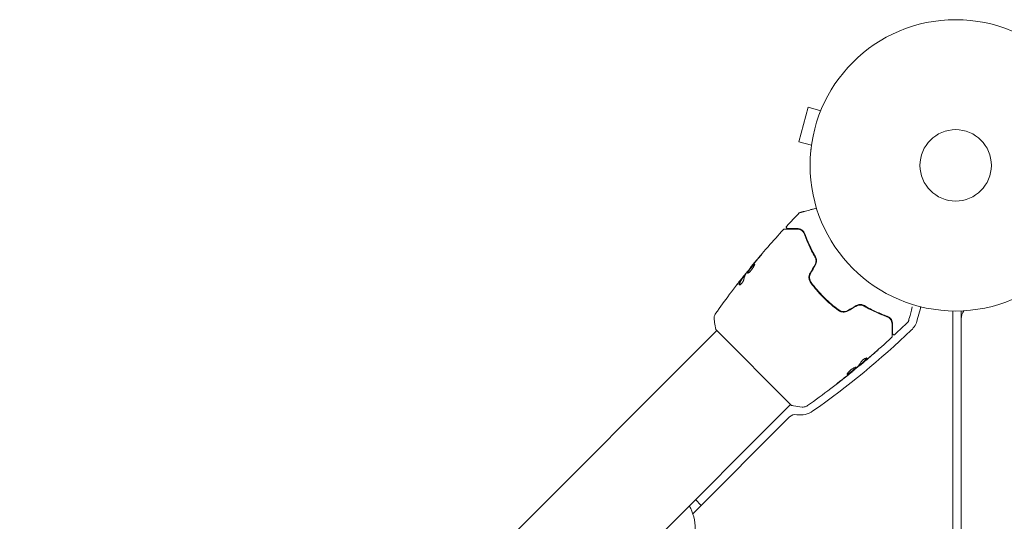
# Model space of a CAD drawing. Units: millimetres. Extents: x -6376 to 6027, y -4929 to 4576.
# Drawn here: x -4035 to -3676, y -130 to 53 of the extents above; entities that cross this region are included whole.
import ezdxf

# ---------------------------------------------------------------- set-up
doc = ezdxf.new("R2010")
doc.units = ezdxf.units.MM
doc.header["$LTSCALE"] = 20
doc.layers.add('2d', color=230, linetype='Continuous')

msp = doc.modelspace()

# ---------------------------------------------------------------- linework, layer by layer
at = {"layer": '2d', "lineweight": 0}
for p, q in [((-3747.94, 21.13), (-3751.31, 8.58)), ((-3743.3, 19.89), (-3747.94, 21.13)), ((-3742.74, 21.24), (-3742.72, 21.29)), ((-3742.72, 21.29), (-3742.72, 21.29)), ((-3746.67, 7.34), (-3751.31, 8.58)), ((-3746.86, 5.83), (-3746.85, 5.88)), ((-3746.86, 5.83), (-3746.86, 5.83)), ((-3768.85, -37.24), (-3768.9, -37.19)), ((-3771.52, -40.67), (-3771.6, -40.6)), ((-3770.9, -39.83), (-3770.95, -39.77)), ((-3707.03, -52.1), (-3708.14, -56.24)), ((-3695.18, -1028.35), (-3695.18, -53.65)), ((-3692.18, -52.96), (-3692.18, -1029.04)), ((-3692.18, -54.8), (-3692.05, -54.8)), ((-3692.17, -55.86), (-3692.17, -1026.14)), ((-4034.97, -313.93), (-3781.15, -60.1)), ((-3781.51, -59.75), (-3753.93, -87.33)), ((-3731.91, -75.07), (-3731.86, -75.12)), ((-3729.39, -72.96), (-3729.33, -73.03)), ((-3728.62, -72.27), (-3728.54, -72.34)), ((-4008.1, -340.8), (-3754.28, -86.97)), ((-3754.63, -91.56), (-3789.88, -126.81)), ((-3786.81, -123.74), (-3788.93, -121.62))]:
    msp.add_line(p, q, dxfattribs=at)
for radius in [53, 13]:
    msp.add_circle((-3694.18, 0), radius, dxfattribs=at)
for centre, radius, start, end in [((-3704.13, -52.87), 3, 152.3286, 165), ((-3698.18, -53.65), 3, 360, 12.7477), ((-3687.17, -55.86), 5, 143.8931, 180), ((-3715.87, -54.17), 8, 313.8157, 345), ((-3920.11, 158.7), 303, 305.0413, 313.8157), ((-3750.73, -82.83), 8, 260.6735, 305.0413), ((-3752.51, -93.69), 3, 80.6735, 135), ((-3806.04, -132.09), 17, 359.1865, 28.9844)]:
    msp.add_arc(centre, radius, start, end, dxfattribs=at)
for points in [[(-3755.71, -22.11), (-3754.2, -20.5), (-3752.67, -18.91), (-3751.13, -17.33)], [(-3751.13, -17.33), (-3751.13, -17.33), (-3751.13, -17.33), (-3751.13, -17.33)], [(-3756.83, -23.32), (-3756.83, -23.32), (-3756.83, -23.32), (-3756.83, -23.32)], [(-3751.89, -23.16), (-3751.55, -23.16), (-3751.15, -23.21), (-3750.73, -23.4)], [(-3751.78, -23.16), (-3751.47, -23.17), (-3751.11, -23.23), (-3750.73, -23.4)], [(-3750.45, -23.55), (-3750.26, -23.67), (-3750.06, -23.82), (-3749.87, -24.01)], [(-3750.27, -23.67), (-3750.15, -23.75), (-3750.03, -23.85), (-3749.92, -23.97)], [(-3749.83, -24.05), (-3749.77, -24.12), (-3749.71, -24.19), (-3749.65, -24.27)], [(-3767.53, -35.55), (-3767.76, -35.83), (-3767.98, -36.09), (-3768.19, -36.34)], [(-3767.74, -35.88), (-3767.01, -35), (-3766.28, -34.14), (-3765.53, -33.28)], [(-3764.89, -32.44), (-3765.78, -33.47), (-3766.66, -34.5), (-3767.53, -35.55)], [(-3771.3, -41.54), (-3771.1, -40.71), (-3770.81, -39.95), (-3770.41, -39.28)], [(-3770.41, -39.28), (-3770.39, -39.25), (-3770.36, -39.2), (-3770.32, -39.14)], [(-3768.9, -37.19), (-3768.9, -37.19), (-3768.9, -37.19), (-3768.9, -37.19)], [(-3768.2, -36.43), (-3768.12, -36.33), (-3768.02, -36.2), (-3767.92, -36.09)], [(-3767.92, -36.09), (-3767.86, -36.02), (-3767.8, -35.95), (-3767.74, -35.88)], [(-3747.18, -39.24), (-3747.32, -39.49), (-3747.43, -39.75), (-3747.5, -40.02)], [(-3745.39, -36.13), (-3745.98, -37.16), (-3746.57, -38.18), (-3747.16, -39.2)], [(-3746.99, -39.3), (-3746.4, -38.28), (-3745.81, -37.26), (-3745.22, -36.23)], [(-3775.82, -46.01), (-3774.87, -44.75), (-3773.9, -43.49), (-3772.93, -42.25)], [(-3772.74, -42.01), (-3773.18, -42.57), (-3773.62, -43.13), (-3774.05, -43.7)], [(-3771.97, -41.02), (-3772.23, -41.35), (-3772.49, -41.68), (-3772.74, -42.01)], [(-3770.95, -39.77), (-3770.96, -39.76), (-3771, -39.8), (-3771.07, -39.89)], [(-3770.95, -39.77), (-3770.96, -39.77), (-3770.96, -39.77), (-3770.97, -39.78)], [(-3747.52, -40.13), (-3747.58, -40.4), (-3747.6, -40.68), (-3747.59, -40.95)], [(-3747.57, -41.19), (-3747.57, -41.2), (-3747.57, -41.21), (-3747.57, -41.22)], [(-3747.45, -41.74), (-3747.44, -41.77), (-3747.43, -41.81), (-3747.42, -41.84)], [(-3746.8, -42.6), (-3746.86, -42.52), (-3746.91, -42.43), (-3746.96, -42.35)], [(-3772.93, -43.52), (-3772.94, -43.47), (-3772.93, -43.42), (-3772.91, -43.34)], [(-3781.57, -53.89), (-3779.92, -51.54), (-3778.23, -49.22), (-3776.51, -46.92)], [(-3736.28, -53.14), (-3736.07, -53.23), (-3735.84, -53.3), (-3735.61, -53.35)], [(-3730.41, -51.04), (-3731.44, -51.63), (-3732.46, -52.22), (-3733.48, -52.81)], [(-3733.38, -52.99), (-3732.36, -52.39), (-3731.34, -51.8), (-3730.31, -51.21)], [(-3718.48, -55.45), (-3718.42, -55.49), (-3718.36, -55.54), (-3718.3, -55.59)], [(-3718.3, -55.6), (-3718.25, -55.63), (-3718.21, -55.67), (-3718.17, -55.71)], [(-3718.07, -55.82), (-3717.92, -55.98), (-3717.8, -56.15), (-3717.71, -56.32)], [(-3717.85, -56.09), (-3717.81, -56.15), (-3717.77, -56.21), (-3717.73, -56.27)], [(-3717.55, -56.62), (-3717.51, -56.74), (-3717.47, -56.85), (-3717.44, -56.96)], [(-3711.51, -56.95), (-3713.09, -58.49), (-3714.68, -60.02), (-3716.29, -61.53)], [(-3711.51, -56.95), (-3711.51, -56.95), (-3711.51, -56.95), (-3711.51, -56.95)], [(-3711.37, -56.72), (-3711.37, -56.72), (-3711.37, -56.72), (-3711.37, -56.72)], [(-3717.5, -62.65), (-3717.5, -62.65), (-3717.5, -62.65), (-3717.5, -62.65)], [(-3717.5, -62.65), (-3717.5, -62.65), (-3717.5, -62.65), (-3717.5, -62.65)], [(-3726.91, -70.99), (-3725.71, -69.97), (-3724.52, -68.94), (-3723.34, -67.91)], [(-3729.97, -73.42), (-3729.45, -72.88), (-3729.02, -72.26), (-3728.66, -71.58)], [(-3727.13, -71.19), (-3727.45, -71.46), (-3727.77, -71.73), (-3728.09, -72)], [(-3727.58, -71.44), (-3727.58, -71.44), (-3727.57, -71.43), (-3727.57, -71.43)], [(-3727.48, -71.33), (-3727.48, -71.33), (-3727.48, -71.33), (-3727.48, -71.33)], [(-3723.72, -68.25), (-3724.85, -69.24), (-3725.99, -70.22), (-3727.13, -71.19)], [(-3726.57, -70.04), (-3726.54, -70.07), (-3726.55, -70.13), (-3726.61, -70.22)], [(-3731.86, -75.12), (-3731.86, -75.12), (-3731.86, -75.12), (-3731.86, -75.12)], [(-3728.59, -72.29), (-3729.16, -72.77), (-3729.73, -73.24), (-3730.3, -73.71)], [(-3730.09, -73.53), (-3730.04, -73.48), (-3729.99, -73.44), (-3729.97, -73.42)], [(-3729.2, -72.92), (-3729.28, -72.99), (-3729.33, -73.03), (-3729.33, -73.03)], [(-3728.61, -72.27), (-3728.62, -72.26), (-3728.58, -72.23), (-3728.51, -72.16)], [(-3728.55, -72.2), (-3728.54, -72.19), (-3728.52, -72.18), (-3728.51, -72.16)], [(-3733.54, -76.46), (-3734.61, -77.31), (-3735.68, -78.15), (-3736.76, -78.98)], [(-3732.74, -75.82), (-3732.99, -76.02), (-3733.26, -76.23), (-3733.54, -76.46)], [(-3733.27, -76.18), (-3733.2, -76.13), (-3733.13, -76.07), (-3733.05, -76.01)], [(-3733.05, -76.01), (-3732.94, -75.92), (-3732.81, -75.82), (-3732.71, -75.73)], [(-3750.13, -87.93), (-3750.13, -87.93), (-3750.13, -87.93), (-3750.13, -87.93)]]:
    msp.add_open_spline(points, degree=3, dxfattribs=at)
for points, knots in [([(-3751.13, -17.33), (-3751.09, -17.29), (-3751.05, -17.26), (-3750.97, -17.22), (-3750.95, -17.21), (-3750.92, -17.2), (-3750.91, -17.2), (-3750.9, -17.2), (-3750.9, -17.2), (-3750.9, -17.2), (-3750.9, -17.2), (-3750.9, -17.2), (-3750.9, -17.2), (-3750.9, -17.2)], [0, 0, 0, 0, 0.1620367, 0.1620367, 0.2425207, 0.2425207, 0.2628468, 0.2628468, 0.264752, 0.264752, 0.2657518, 0.2657518, 0.2662518, 0.2662518, 0.2662518, 0.2662518]), ([(-3750.9, -17.2), (-3750.9, -17.2), (-3750.9, -17.19), (-3750.88, -17.19), (-3750.87, -17.19), (-3750.85, -17.18), (-3750.85, -17.18), (-3750.84, -17.18), (-3750.84, -17.18), (-3750.79, -17.17), (-3750.72, -17.15), (-3750.51, -17.09), (-3750.37, -17.05), (-3750.11, -16.98), (-3750.01, -16.96), (-3749.81, -16.9), (-3749.7, -16.87), (-3749.12, -16.72), (-3748.55, -16.57), (-3747.59, -16.31), (-3747.24, -16.22), (-3746.52, -16.02), (-3746.15, -15.92), (-3745.46, -15.74), (-3745.15, -15.66), (-3744.84, -15.57)], [0.03007316, 0.03007316, 0.03007316, 0.03007316, 0.0365021, 0.0365021, 0.04015231, 0.04015231, 0.04106486, 0.04106486, 0.04197741, 0.04197741, 0.04380252, 0.04380252, 0.04562762, 0.04562762, 0.04654017, 0.04654017, 0.04745273, 0.04745273, 0.05110294, 0.05110294, 0.05292804, 0.05292804, 0.05475315, 0.05475315, 0.05614804, 0.05614804, 0.05614804, 0.05614804]), ([(-3768.9, -37.19), (-3766.8, -34.63), (-3764.67, -32.1), (-3760.63, -27.48), (-3758.75, -25.39), (-3756.83, -23.32)], [0, 0, 0, 0, 10.001335, 10.001335, 18.519664, 18.519664, 18.519664, 18.519664]), ([(-3756.83, -23.32), (-3756.79, -23.28), (-3756.75, -23.24), (-3756.65, -23.19), (-3756.6, -23.17), (-3756.52, -23.16), (-3756.49, -23.16), (-3756.46, -23.16)], [0, 0, 0, 0, 0.1620246, 0.1620246, 0.3245698, 0.3245698, 0.4103895, 0.4103895, 0.4103895, 0.4103895]), ([(-3756.46, -23.16), (-3756.46, -23.16), (-3756.46, -23.16), (-3756.44, -23.16), (-3756.43, -23.16), (-3756.41, -23.16), (-3756.4, -23.16), (-3756.39, -23.16), (-3756.39, -23.16), (-3756.37, -23.16), (-3756.33, -23.16), (-3756.17, -23.16), (-3755.99, -23.16), (-3755.61, -23.16), (-3755.47, -23.16), (-3755.15, -23.16), (-3754.97, -23.16), (-3754.03, -23.16), (-3753.05, -23.16), (-3751.89, -23.16)], [0.02464336, 0.02464336, 0.02464336, 0.02464336, 0.03015026, 0.03015026, 0.03316528, 0.03316528, 0.03391904, 0.03391904, 0.0346728, 0.0346728, 0.03618031, 0.03618031, 0.03919533, 0.03919533, 0.04070285, 0.04070285, 0.04221036, 0.04221036, 0.04824041, 0.04824041, 0.04824041, 0.04824041]), ([(-3755.35, -22.96), (-3755.37, -22.96), (-3755.39, -22.96), (-3755.43, -22.95), (-3755.44, -22.95), (-3755.5, -22.93), (-3755.54, -22.92), (-3755.62, -22.88), (-3755.65, -22.85), (-3755.72, -22.8), (-3755.74, -22.76), (-3755.79, -22.69), (-3755.81, -22.65), (-3755.83, -22.58), (-3755.84, -22.53), (-3755.85, -22.45), (-3755.85, -22.41), (-3755.83, -22.32), (-3755.82, -22.28), (-3755.78, -22.2), (-3755.75, -22.15), (-3755.71, -22.11)], [0, 0, 0, 0, 0.059741, 0.059741, 0.118636, 0.118636, 0.2446, 0.2446, 0.370565, 0.370565, 0.496529, 0.496529, 0.622493, 0.622493, 0.748457, 0.748457, 0.874421, 0.874421, 1.000385, 1.000385, 1.158548, 1.158548, 1.158548, 1.158548]), ([(-3751.89, -22.96), (-3752.37, -22.96), (-3752.81, -22.96), (-3753.4, -22.96), (-3753.58, -22.96), (-3753.93, -22.96), (-3754.09, -22.96), (-3754.81, -22.96), (-3755.17, -22.96), (-3755.26, -22.96), (-3755.27, -22.96), (-3755.28, -22.96), (-3755.28, -22.96), (-3755.3, -22.96), (-3755.3, -22.96), (-3755.32, -22.96), (-3755.33, -22.96), (-3755.34, -22.96), (-3755.35, -22.96), (-3755.35, -22.96)], [0, 0, 0, 0, 0.00280724, 0.00280724, 0.00421086, 0.00421086, 0.00561448, 0.00561448, 0.01122897, 0.01122897, 0.01193078, 0.01193078, 0.01263259, 0.01263259, 0.01403621, 0.01403621, 0.01684345, 0.01684345, 0.02211228, 0.02211228, 0.02211228, 0.02211228]), ([(-3749.06, -24.95), (-3749.19, -24.57), (-3749.38, -24.27), (-3749.7, -23.9), (-3749.81, -23.78), (-3750.04, -23.58), (-3750.17, -23.49), (-3750.54, -23.26), (-3750.8, -23.15), (-3751.33, -23), (-3751.6, -22.96), (-3751.89, -22.96)], [0, 0, 0, 0, 0.001851544, 0.001851544, 0.002777316, 0.002777316, 0.003703088, 0.003703088, 0.005554632, 0.005554632, 0.007406175, 0.007406175, 0.007406175, 0.007406175]), ([(-3751.89, -23.16), (-3751.59, -23.16), (-3751.32, -23.2), (-3750.8, -23.36), (-3750.55, -23.48), (-3750.21, -23.71), (-3750.1, -23.79), (-3749.89, -23.99), (-3749.79, -24.09), (-3749.52, -24.44), (-3749.36, -24.7), (-3749.25, -25.02)], [0, 0, 0, 0, 0.001345717, 0.001345717, 0.002691433, 0.002691433, 0.003364292, 0.003364292, 0.00403715, 0.00403715, 0.005382867, 0.005382867, 0.005382867, 0.005382867]), ([(-3749.06, -24.95), (-3749.19, -24.57), (-3749.38, -24.27), (-3749.7, -23.9), (-3749.81, -23.78), (-3750.04, -23.58), (-3750.17, -23.49), (-3750.44, -23.32), (-3750.59, -23.25), (-3750.74, -23.18)], [0, 0, 0, 0, 0.001851544, 0.001851544, 0.002777316, 0.002777316, 0.003703088, 0.003703088, 0.004807178, 0.004807178, 0.004807178, 0.004807178]), ([(-3749.25, -25.02), (-3748.81, -26.26), (-3748.28, -27.58), (-3747.01, -30.36), (-3746.28, -31.82), (-3745.4, -33.33)], [0, 0, 0, 0, 0.00577336, 0.00577336, 0.01154671, 0.01154671, 0.01154671, 0.01154671]), ([(-3745.22, -33.23), (-3746.09, -31.74), (-3746.82, -30.31), (-3748.08, -27.54), (-3748.61, -26.21), (-3749.06, -24.95)], [0, 0, 0, 0, 0.00561537, 0.00561537, 0.01123074, 0.01123074, 0.01123074, 0.01123074]), ([(-3765.53, -33.28), (-3765.42, -33.15), (-3765.31, -33.01), (-3765.13, -32.81), (-3765.08, -32.74), (-3764.96, -32.6), (-3764.91, -32.54), (-3764.75, -32.35), (-3764.66, -32.23), (-3764.5, -32.03), (-3764.43, -31.95), (-3764.35, -31.84), (-3764.33, -31.81), (-3764.33, -31.81), (-3764.34, -31.82), (-3764.36, -31.84), (-3764.38, -31.86), (-3764.5, -31.99), (-3764.68, -32.19), (-3764.89, -32.44)], [0, 0, 0, 0, 0.000535625, 0.000535625, 0.000803438, 0.000803438, 0.001071251, 0.001071251, 0.001606876, 0.001606876, 0.002142502, 0.002142502, 0.002678127, 0.002678127, 0.00294594, 0.00294594, 0.003213752, 0.003213752, 0.004285003, 0.004285003, 0.004285003, 0.004285003]), ([(-3764.34, -31.82), (-3764.34, -31.82), (-3764.35, -31.82), (-3764.36, -31.84), (-3764.38, -31.86), (-3764.5, -31.99), (-3764.68, -32.19), (-3764.89, -32.44)], [0.002839912, 0.002839912, 0.002839912, 0.002839912, 0.00294594, 0.00294594, 0.003213752, 0.003213752, 0.004285003, 0.004285003, 0.004285003, 0.004285003]), ([(-3745.39, -36.13), (-3745.27, -35.92), (-3745.17, -35.69), (-3745.04, -35.2), (-3745.01, -34.95), (-3745.02, -34.44), (-3745.06, -34.2), (-3745.19, -33.74), (-3745.28, -33.52), (-3745.4, -33.33)], [0, 0, 0, 0, 0.000754737, 0.000754737, 0.001509473, 0.001509473, 0.00226421, 0.00226421, 0.003018947, 0.003018947, 0.003018947, 0.003018947]), ([(-3745.4, -33.33), (-3745.28, -33.53), (-3745.19, -33.75), (-3745.09, -34.1), (-3745.06, -34.21), (-3745.03, -34.45), (-3745.02, -34.58), (-3745.02, -34.95), (-3745.04, -35.19), (-3745.17, -35.68), (-3745.27, -35.91), (-3745.39, -36.13)], [0, 0, 0, 0, 0.000760497, 0.000760497, 0.001140745, 0.001140745, 0.001520994, 0.001520994, 0.002281491, 0.002281491, 0.003041988, 0.003041988, 0.003041988, 0.003041988]), ([(-3745.22, -36.23), (-3745.08, -35.99), (-3744.98, -35.73), (-3744.88, -35.34), (-3744.85, -35.2), (-3744.82, -34.93), (-3744.82, -34.8), (-3744.82, -34.54), (-3744.83, -34.41), (-3744.87, -34.15), (-3744.9, -34.02), (-3745.01, -33.66), (-3745.1, -33.43), (-3745.22, -33.23)], [0, 0, 0, 0, 0.000837423, 0.000837423, 0.001256134, 0.001256134, 0.001674846, 0.001674846, 0.002093557, 0.002093557, 0.002512269, 0.002512269, 0.003349692, 0.003349692, 0.003349692, 0.003349692]), ([(-3771.55, -40.65), (-3771.15, -40.14), (-3770.75, -39.64), (-3770.21, -38.97), (-3770.07, -38.8), (-3769.93, -38.63)], [8.06827, 8.06827, 8.06827, 8.06827, 10.001335, 10.001335, 10.671994, 10.671994, 10.671994, 10.671994]), ([(-3770.32, -39.14), (-3769.98, -38.68), (-3769.63, -38.23), (-3768.92, -37.32), (-3768.56, -36.88), (-3768.2, -36.43)], [0, 0, 0, 0, 0.001910154, 0.001910154, 0.003820307, 0.003820307, 0.003820307, 0.003820307]), ([(-3767.38, -35.9), (-3767.39, -35.89), (-3767.41, -35.89), (-3767.47, -35.9), (-3767.51, -35.92), (-3767.64, -36.01), (-3767.76, -36.12), (-3767.97, -36.32), (-3768.04, -36.4), (-3768.2, -36.57), (-3768.28, -36.67), (-3768.45, -36.86), (-3768.53, -36.96), (-3768.71, -37.17), (-3768.8, -37.28), (-3768.97, -37.49), (-3769.06, -37.6), (-3769.22, -37.81), (-3769.3, -37.92), (-3769.46, -38.13), (-3769.53, -38.22), (-3769.66, -38.41), (-3769.72, -38.5), (-3769.88, -38.75), (-3769.96, -38.89), (-3770.04, -39.11), (-3770.04, -39.18), (-3770.01, -39.21)], [0.006652238, 0.006652238, 0.006652238, 0.006652238, 0.007065568, 0.007065568, 0.007478898, 0.007478898, 0.008305558, 0.008305558, 0.008718887, 0.008718887, 0.009132217, 0.009132217, 0.009545547, 0.009545547, 0.009958877, 0.009958877, 0.010372206, 0.010372206, 0.010785536, 0.010785536, 0.011198866, 0.011198866, 0.011612196, 0.011612196, 0.012438855, 0.012438855, 0.013265515, 0.013265515, 0.013265515, 0.013265515]), ([(-3770.01, -39.21), (-3769.99, -39.23), (-3769.97, -39.23), (-3769.9, -39.23), (-3769.86, -39.21), (-3769.76, -39.16), (-3769.7, -39.13), (-3769.57, -39.04), (-3769.49, -38.99), (-3769.34, -38.87), (-3769.26, -38.79), (-3769.09, -38.63), (-3769, -38.55), (-3768.82, -38.36), (-3768.73, -38.26), (-3768.55, -38.05), (-3768.47, -37.95), (-3768.3, -37.73), (-3768.21, -37.61), (-3768.05, -37.39), (-3767.98, -37.28), (-3767.77, -36.96), (-3767.65, -36.75), (-3767.52, -36.48), (-3767.48, -36.4), (-3767.42, -36.25), (-3767.4, -36.18), (-3767.36, -36.07), (-3767.35, -36.02), (-3767.35, -35.95), (-3767.36, -35.92), (-3767.38, -35.9)], [0, 0, 0, 0, 0.000415765, 0.000415765, 0.00083153, 0.00083153, 0.001247295, 0.001247295, 0.00166306, 0.00166306, 0.002078825, 0.002078825, 0.002494589, 0.002494589, 0.002910354, 0.002910354, 0.003326119, 0.003326119, 0.003741884, 0.003741884, 0.004157649, 0.004157649, 0.004989179, 0.004989179, 0.005404944, 0.005404944, 0.005820709, 0.005820709, 0.006236474, 0.006236474, 0.006652238, 0.006652238, 0.006652238, 0.006652238]), ([(-3769.96, -39.23), (-3769.96, -39.22), (-3769.96, -39.21), (-3769.96, -39.17), (-3769.95, -39.13), (-3769.91, -39.02), (-3769.88, -38.96), (-3769.8, -38.82), (-3769.76, -38.74), (-3769.65, -38.58), (-3769.59, -38.49), (-3769.46, -38.3), (-3769.39, -38.2), (-3769.16, -37.89), (-3768.99, -37.67), (-3768.73, -37.35), (-3768.64, -37.24), (-3768.46, -37.03), (-3768.38, -36.93), (-3768.21, -36.74), (-3768.13, -36.65), (-3767.97, -36.48), (-3767.9, -36.4), (-3767.69, -36.19), (-3767.57, -36.08), (-3767.44, -35.99), (-3767.4, -35.97), (-3767.37, -35.96), (-3767.36, -35.96), (-3767.35, -35.96)], [0.00030701, 0.00030701, 0.00030701, 0.00030701, 0.000413434, 0.000413434, 0.000826868, 0.000826868, 0.001240303, 0.001240303, 0.001653737, 0.001653737, 0.002067171, 0.002067171, 0.002480605, 0.002480605, 0.003307474, 0.003307474, 0.003720908, 0.003720908, 0.004134342, 0.004134342, 0.004547777, 0.004547777, 0.004961211, 0.004961211, 0.005788079, 0.005788079, 0.006201514, 0.006201514, 0.006283371, 0.006283371, 0.006283371, 0.006283371]), ([(-3768.19, -36.34), (-3768.3, -36.47), (-3768.4, -36.59), (-3768.57, -36.8), (-3768.65, -36.89), (-3768.77, -37.04), (-3768.82, -37.1), (-3768.88, -37.17), (-3768.9, -37.19), (-3768.9, -37.19)], [0, 0, 0, 0, 0.000630096, 0.000630096, 0.001260193, 0.001260193, 0.001890289, 0.001890289, 0.002520386, 0.002520386, 0.002520386, 0.002520386]), ([(-3767.53, -36.05), (-3767.51, -36.04), (-3767.5, -36.03), (-3767.44, -35.99), (-3767.4, -35.97), (-3767.37, -35.96), (-3767.36, -35.96), (-3767.35, -35.96)], [0.0056577166, 0.0056577166, 0.0056577166, 0.0056577166, 0.0057880793, 0.0057880793, 0.0062015135, 0.0062015135, 0.0062833712, 0.0062833712, 0.0062833712, 0.0062833712]), ([(-3747.16, -39.2), (-3747.33, -39.48), (-3747.44, -39.78), (-3747.58, -40.39), (-3747.61, -40.71), (-3747.57, -41.18), (-3747.55, -41.33), (-3747.49, -41.63), (-3747.44, -41.78), (-3747.28, -42.21), (-3747.14, -42.47), (-3746.96, -42.72)], [0, 0, 0, 0, 0.000962618, 0.000962618, 0.001925236, 0.001925236, 0.002406545, 0.002406545, 0.002887854, 0.002887854, 0.003850472, 0.003850472, 0.003850472, 0.003850472]), ([(-3746.8, -42.6), (-3747.14, -42.13), (-3747.35, -41.57), (-3747.41, -40.7), (-3747.38, -40.41), (-3747.25, -39.83), (-3747.14, -39.56), (-3746.99, -39.3)], [0, 0, 0, 0, 0.001770151, 0.001770151, 0.002655226, 0.002655226, 0.003540301, 0.003540301, 0.003540301, 0.003540301]), ([(-3771.68, -40.73), (-3771.82, -40.91), (-3771.96, -41.1), (-3772.21, -41.49), (-3772.33, -41.69), (-3772.66, -42.33), (-3772.84, -42.78), (-3772.98, -43.27)], [0, 0, 0, 0, 0.001485171, 0.001485171, 0.002970341, 0.002970341, 0.005940682, 0.005940682, 0.005940682, 0.005940682]), ([(-3772.98, -43.49), (-3772.95, -43.52), (-3772.91, -43.53), (-3772.8, -43.5), (-3772.73, -43.47), (-3772.57, -43.36), (-3772.48, -43.29), (-3772.29, -43.11), (-3772.19, -43.01), (-3771.99, -42.79), (-3771.9, -42.66), (-3771.72, -42.41), (-3771.64, -42.29), (-3771.5, -42.04), (-3771.44, -41.93), (-3771.35, -41.72), (-3771.32, -41.62), (-3771.3, -41.54)], [0.000672322, 0.000672322, 0.000672322, 0.000672322, 0.001130161, 0.001130161, 0.001588, 0.001588, 0.002045839, 0.002045839, 0.002503678, 0.002503678, 0.002961518, 0.002961518, 0.003419357, 0.003419357, 0.003877196, 0.003877196, 0.004335035, 0.004335035, 0.004335035, 0.004335035]), ([(-3772.93, -42.25), (-3772.72, -41.98), (-3772.52, -41.73), (-3772.14, -41.26), (-3771.97, -41.05), (-3771.82, -40.87)], [0, 0, 0, 0, 0.001015532, 0.001015532, 0.002031065, 0.002031065, 0.002031065, 0.002031065]), ([(-3772.91, -43.34), (-3772.77, -42.85), (-3772.59, -42.4), (-3772.26, -41.76), (-3772.14, -41.56), (-3771.89, -41.17), (-3771.75, -40.99), (-3771.61, -40.8)], [0, 0, 0, 0, 0.002970524, 0.002970524, 0.004455786, 0.004455786, 0.005941048, 0.005941048, 0.005941048, 0.005941048]), ([(-3772.91, -43.34), (-3772.77, -42.85), (-3772.59, -42.4), (-3772.27, -41.78), (-3772.16, -41.59), (-3772.04, -41.41)], [0, 0, 0, 0, 0.002970524, 0.002970524, 0.004353891, 0.004353891, 0.004353891, 0.004353891]), ([(-3771.07, -39.89), (-3771.09, -39.92), (-3771.13, -39.97), (-3771.24, -40.11), (-3771.31, -40.19), (-3771.56, -40.5), (-3771.76, -40.75), (-3771.97, -41.02)], [0, 0, 0, 0, 0.000502775, 0.000502775, 0.001005549, 0.001005549, 0.002011098, 0.002011098, 0.002011098, 0.002011098]), ([(-3771.82, -40.87), (-3771.77, -40.79), (-3771.72, -40.74), (-3771.64, -40.65), (-3771.62, -40.62), (-3771.58, -40.58), (-3771.61, -40.62), (-3771.68, -40.73)], [0, 0, 0, 0, 0.000405419, 0.000405419, 0.000810838, 0.000810838, 0.001621676, 0.001621676, 0.001621676, 0.001621676]), ([(-3771.61, -40.8), (-3771.57, -40.75), (-3771.55, -40.71), (-3771.53, -40.68), (-3771.52, -40.67), (-3771.52, -40.67)], [0, 0, 0, 0, 0.0004054221, 0.0004054221, 0.0006379335, 0.0006379335, 0.0006379335, 0.0006379335]), ([(-3746.96, -42.72), (-3746.26, -43.65), (-3745.52, -44.57), (-3744.35, -45.93), (-3743.95, -46.37), (-3743.13, -47.26), (-3742.71, -47.69), (-3741.42, -48.98), (-3740.55, -49.79), (-3738.75, -51.34), (-3737.83, -52.08), (-3736.89, -52.78)], [0, 0, 0, 0, 0.0036116, 0.0036116, 0.0054174, 0.0054174, 0.0072232, 0.0072232, 0.01083479, 0.01083479, 0.01444639, 0.01444639, 0.01444639, 0.01444639]), ([(-3736.77, -52.62), (-3737.71, -51.92), (-3738.63, -51.18), (-3739.98, -50.02), (-3740.42, -49.62), (-3741.3, -48.8), (-3741.74, -48.38), (-3743.01, -47.11), (-3743.82, -46.23), (-3745.37, -44.45), (-3746.1, -43.53), (-3746.8, -42.6)], [0, 0, 0, 0, 0.0035954, 0.0035954, 0.00539309, 0.00539309, 0.00719079, 0.00719079, 0.01078619, 0.01078619, 0.01438158, 0.01438158, 0.01438158, 0.01438158]), ([(-3776.51, -46.92), (-3776.49, -46.89), (-3776.46, -46.85), (-3776.39, -46.76), (-3776.35, -46.71), (-3776.26, -46.59), (-3776.21, -46.52), (-3776.05, -46.31), (-3775.94, -46.16), (-3775.82, -46.01)], [0.003802953, 0.003802953, 0.003802953, 0.003802953, 0.004028258, 0.004028258, 0.004321052, 0.004321052, 0.004613847, 0.004613847, 0.005199436, 0.005199436, 0.005199436, 0.005199436]), ([(-3772.98, -43.27), (-3773, -43.32), (-3773.01, -43.37), (-3773, -43.45), (-3772.99, -43.48), (-3772.98, -43.49)], [0, 0, 0, 0, 0.0003361609, 0.0003361609, 0.0006723218, 0.0006723218, 0.0006723218, 0.0006723218]), ([(-3736.89, -52.78), (-3736.41, -53.14), (-3735.82, -53.37), (-3734.89, -53.43), (-3734.57, -53.4), (-3733.95, -53.26), (-3733.66, -53.15), (-3733.38, -52.99)], [0, 0, 0, 0, 0.001914168, 0.001914168, 0.002871252, 0.002871252, 0.003828336, 0.003828336, 0.003828336, 0.003828336]), ([(-3733.48, -52.81), (-3733.74, -52.96), (-3734.02, -53.07), (-3734.44, -53.17), (-3734.59, -53.19), (-3734.88, -53.22), (-3735.03, -53.22), (-3735.32, -53.2), (-3735.46, -53.18), (-3735.74, -53.12), (-3735.88, -53.08), (-3736.29, -52.93), (-3736.54, -52.79), (-3736.77, -52.62)], [0, 0, 0, 0, 0.000889055, 0.000889055, 0.001333583, 0.001333583, 0.00177811, 0.00177811, 0.002222638, 0.002222638, 0.002667165, 0.002667165, 0.00355622, 0.00355622, 0.00355622, 0.00355622]), ([(-3727.4, -51.05), (-3727.61, -50.92), (-3727.84, -50.82), (-3728.21, -50.72), (-3728.33, -50.69), (-3728.59, -50.65), (-3728.72, -50.64), (-3728.98, -50.64), (-3729.12, -50.64), (-3729.38, -50.67), (-3729.52, -50.7), (-3729.92, -50.8), (-3730.17, -50.9), (-3730.41, -51.04)], [0, 0, 0, 0, 0.000832155, 0.000832155, 0.001248232, 0.001248232, 0.001664309, 0.001664309, 0.002080386, 0.002080386, 0.002496464, 0.002496464, 0.003328618, 0.003328618, 0.003328618, 0.003328618]), ([(-3730.31, -51.21), (-3730.1, -51.09), (-3729.87, -50.99), (-3729.37, -50.87), (-3729.12, -50.84), (-3728.74, -50.84), (-3728.61, -50.85), (-3728.48, -50.87)], [0, 0, 0, 0, 0.000754737, 0.000754737, 0.001509473, 0.001509473, 0.001915042, 0.001915042, 0.001915042, 0.001915042]), ([(-3730.31, -51.21), (-3730.09, -51.09), (-3729.86, -50.99), (-3729.49, -50.9), (-3729.37, -50.87), (-3729.12, -50.84), (-3729, -50.84), (-3728.75, -50.84), (-3728.63, -50.85), (-3728.39, -50.89), (-3728.27, -50.91), (-3727.93, -51.01), (-3727.71, -51.1), (-3727.51, -51.22)], [0, 0, 0, 0, 0.000765347, 0.000765347, 0.00114802, 0.00114802, 0.001530694, 0.001530694, 0.001913367, 0.001913367, 0.00229604, 0.00229604, 0.003061387, 0.003061387, 0.003061387, 0.003061387]), ([(-3728.29, -50.7), (-3728.35, -50.69), (-3728.4, -50.68), (-3728.59, -50.65), (-3728.72, -50.64), (-3728.98, -50.64), (-3729.12, -50.64), (-3729.32, -50.67), (-3729.39, -50.68), (-3729.46, -50.69)], [0.001065069, 0.001065069, 0.001065069, 0.001065069, 0.001248232, 0.001248232, 0.001664309, 0.001664309, 0.002080386, 0.002080386, 0.002299961, 0.002299961, 0.002299961, 0.002299961]), ([(-3727.51, -51.22), (-3726, -52.1), (-3724.54, -52.84), (-3721.76, -54.1), (-3720.44, -54.63), (-3719.2, -55.07)], [0, 0, 0, 0, 0.00577336, 0.00577336, 0.01154671, 0.01154671, 0.01154671, 0.01154671]), ([(-3719.13, -54.88), (-3720.39, -54.43), (-3721.72, -53.9), (-3724.49, -52.64), (-3725.92, -51.91), (-3727.4, -51.05)], [0, 0, 0, 0, 0.00561537, 0.00561537, 0.01123074, 0.01123074, 0.01123074, 0.01123074]), ([(-3709.98, -51.51), (-3709.98, -51.52), (-3709.98, -51.53), (-3710.19, -52.31), (-3710.38, -53.02), (-3710.64, -53.99), (-3710.72, -54.29), (-3710.88, -54.86), (-3710.94, -55.12), (-3711.13, -55.81), (-3711.23, -56.17), (-3711.32, -56.51), (-3711.34, -56.59), (-3711.36, -56.65), (-3711.36, -56.66), (-3711.36, -56.67), (-3711.36, -56.67), (-3711.37, -56.69), (-3711.37, -56.7), (-3711.37, -56.72), (-3711.37, -56.72), (-3711.37, -56.72)], [0.00357612, 0.00357612, 0.00357612, 0.00357612, 0.00362128, 0.00362128, 0.00724257, 0.00724257, 0.00905321, 0.00905321, 0.01086385, 0.01086385, 0.01448514, 0.01448514, 0.01629578, 0.01629578, 0.0172011, 0.0172011, 0.01810642, 0.01810642, 0.02172771, 0.02172771, 0.02826335, 0.02826335, 0.02826335, 0.02826335]), ([(-3782.11, -55.95), (-3782.14, -55.63), (-3782.12, -55.29), (-3782.02, -54.83), (-3781.97, -54.67), (-3781.87, -54.41), (-3781.82, -54.3), (-3781.7, -54.08), (-3781.63, -53.98), (-3781.58, -53.89)], [0, 0, 0, 0, 0.971802, 0.971802, 1.448447, 1.448447, 1.834818, 1.834818, 2.252163, 2.252163, 2.252163, 2.252163]), ([(-3781.51, -59.75), (-3781.69, -58.88), (-3781.84, -58.01), (-3782.01, -56.74), (-3782.06, -56.34), (-3782.11, -55.95)], [0, 0, 0, 0, 2.660887, 2.660887, 3.904745, 3.904745, 3.904745, 3.904745]), ([(-3719.2, -55.07), (-3718.88, -55.18), (-3718.61, -55.34), (-3718.15, -55.71), (-3717.96, -55.92), (-3717.73, -56.26), (-3717.66, -56.38), (-3717.55, -56.63), (-3717.5, -56.75), (-3717.38, -57.14), (-3717.34, -57.42), (-3717.34, -57.71)], [0, 0, 0, 0, 0.001348017, 0.001348017, 0.002696033, 0.002696033, 0.003370042, 0.003370042, 0.00404405, 0.00404405, 0.005392066, 0.005392066, 0.005392066, 0.005392066]), ([(-3717.14, -57.71), (-3717.14, -57.42), (-3717.17, -57.15), (-3717.33, -56.61), (-3717.44, -56.36), (-3717.67, -55.99), (-3717.76, -55.87), (-3717.96, -55.63), (-3718.08, -55.52), (-3718.45, -55.2), (-3718.75, -55.01), (-3719.13, -54.88)], [0, 0, 0, 0, 0.001864837, 0.001864837, 0.003729674, 0.003729674, 0.004662092, 0.004662092, 0.00559451, 0.00559451, 0.007459347, 0.007459347, 0.007459347, 0.007459347]), ([(-3711.37, -56.72), (-3711.37, -56.72), (-3711.37, -56.72), (-3711.37, -56.72), (-3711.37, -56.72), (-3711.38, -56.73), (-3711.38, -56.73), (-3711.38, -56.73), (-3711.38, -56.73), (-3711.38, -56.75), (-3711.38, -56.76), (-3711.4, -56.78), (-3711.4, -56.8), (-3711.44, -56.87), (-3711.47, -56.91), (-3711.51, -56.95)], [0, 0, 0, 0, 0.0004883, 0.0004883, 0.0024414, 0.0024414, 0.0063477, 0.0063477, 0.0141604, 0.0141604, 0.0454251, 0.0454251, 0.1080431, 0.1080431, 0.2662065, 0.2662065, 0.2662065, 0.2662065]), ([(-3717.34, -57.71), (-3717.34, -58.88), (-3717.34, -59.86), (-3717.34, -60.8), (-3717.34, -60.98), (-3717.34, -61.3), (-3717.34, -61.44), (-3717.34, -61.82), (-3717.34, -62), (-3717.34, -62.16), (-3717.34, -62.19), (-3717.34, -62.22), (-3717.34, -62.22), (-3717.34, -62.25), (-3717.34, -62.26), (-3717.34, -62.28), (-3717.34, -62.28), (-3717.34, -62.28)], [0, 0, 0, 0, 0.00604989, 0.00604989, 0.00756236, 0.00756236, 0.00907483, 0.00907483, 0.01209978, 0.01209978, 0.01361225, 0.01361225, 0.01512472, 0.01512472, 0.01814967, 0.01814967, 0.02364717, 0.02364717, 0.02364717, 0.02364717]), ([(-3717.14, -61.17), (-3717.14, -61.17), (-3717.14, -61.16), (-3717.14, -61.15), (-3717.14, -61.14), (-3717.14, -61.12), (-3717.14, -61.12), (-3717.14, -61.11), (-3717.14, -61.1), (-3717.14, -61.09), (-3717.14, -61.09), (-3717.14, -61.04), (-3717.14, -60.93), (-3717.14, -60.67), (-3717.14, -60.57), (-3717.14, -60.34), (-3717.14, -60.2), (-3717.14, -59.48), (-3717.14, -58.68), (-3717.14, -57.71)], [0.02275047, 0.02275047, 0.02275047, 0.02275047, 0.02787328, 0.02787328, 0.0306606, 0.0306606, 0.03205427, 0.03205427, 0.0327511, 0.0327511, 0.03344793, 0.03344793, 0.03623526, 0.03623526, 0.03762892, 0.03762892, 0.03902259, 0.03902259, 0.04459724, 0.04459724, 0.04459724, 0.04459724]), ([(-3717.5, -62.65), (-3719.93, -64.9), (-3722.39, -67.11), (-3726.07, -70.29), (-3727.25, -71.3), (-3728.44, -72.3)], [0, 0, 0, 0, 10.001335, 10.001335, 14.690563, 14.690563, 14.690563, 14.690563]), ([(-3717.34, -62.28), (-3717.34, -62.31), (-3717.34, -62.33), (-3717.34, -62.37), (-3717.35, -62.39), (-3717.36, -62.45), (-3717.38, -62.49), (-3717.42, -62.57), (-3717.46, -62.62), (-3717.5, -62.65)], [0, 0, 0, 0, 0.063877, 0.063877, 0.1267226, 0.1267226, 0.2526866, 0.2526866, 0.41085, 0.41085, 0.41085, 0.41085]), ([(-3716.29, -61.53), (-3716.33, -61.57), (-3716.38, -61.6), (-3716.48, -61.64), (-3716.53, -61.66), (-3716.64, -61.67), (-3716.69, -61.67), (-3716.8, -61.64), (-3716.85, -61.62), (-3716.94, -61.56), (-3716.99, -61.53), (-3717.06, -61.44), (-3717.08, -61.4), (-3717.12, -61.3), (-3717.13, -61.24), (-3717.14, -61.18), (-3717.14, -61.17), (-3717.14, -61.17)], [0, 0, 0, 0, 0.16195, 0.16195, 0.324498, 0.324498, 0.487024, 0.487024, 0.649551, 0.649551, 0.812077, 0.812077, 0.974604, 0.974604, 1.137131, 1.137131, 1.15657, 1.15657, 1.15657, 1.15657]), ([(-3722.28, -66.98), (-3722.28, -66.98), (-3722.29, -66.99), (-3722.33, -67.03), (-3722.36, -67.05), (-3722.47, -67.15), (-3722.58, -67.25), (-3722.78, -67.43), (-3722.86, -67.5), (-3723.02, -67.63), (-3723.1, -67.71), (-3723.27, -67.86), (-3723.36, -67.94), (-3723.54, -68.09), (-3723.63, -68.17), (-3723.72, -68.25)], [0.002335629, 0.002335629, 0.002335629, 0.002335629, 0.002691247, 0.002691247, 0.003046864, 0.003046864, 0.003758098, 0.003758098, 0.004113716, 0.004113716, 0.004469333, 0.004469333, 0.00482495, 0.00482495, 0.005180567, 0.005180567, 0.005180567, 0.005180567]), ([(-3723.34, -67.91), (-3723.19, -67.78), (-3723.05, -67.66), (-3722.8, -67.43), (-3722.68, -67.33), (-3722.49, -67.16), (-3722.41, -67.1), (-3722.34, -67.03), (-3722.32, -67.01), (-3722.29, -66.99), (-3722.28, -66.98), (-3722.28, -66.98)], [0, 0, 0, 0, 0.000583907, 0.000583907, 0.001167815, 0.001167815, 0.001751722, 0.001751722, 0.002043676, 0.002043676, 0.002335629, 0.002335629, 0.002335629, 0.002335629]), ([(-3728.66, -71.58), (-3728.63, -71.51), (-3728.57, -71.43), (-3728.43, -71.26), (-3728.35, -71.16), (-3728.15, -70.96), (-3728.04, -70.86), (-3727.8, -70.66), (-3727.68, -70.57), (-3727.32, -70.31), (-3727.09, -70.18), (-3726.73, -70.02), (-3726.61, -70), (-3726.57, -70.04)], [0, 0, 0, 0, 0.000456133, 0.000456133, 0.000912267, 0.000912267, 0.0013684, 0.0013684, 0.001824534, 0.001824534, 0.0027368, 0.0027368, 0.003649067, 0.003649067, 0.003649067, 0.003649067]), ([(-3728.51, -72.16), (-3728.34, -72.01), (-3728.17, -71.86), (-3727.83, -71.55), (-3727.67, -71.39), (-3727.21, -70.9), (-3726.93, -70.53), (-3726.68, -70.14)], [0, 0, 0, 0, 0.001469311, 0.001469311, 0.002938621, 0.002938621, 0.005877242, 0.005877242, 0.005877242, 0.005877242]), ([(-3726.61, -70.22), (-3726.86, -70.61), (-3727.14, -70.97), (-3727.6, -71.47), (-3727.76, -71.62), (-3728.1, -71.93), (-3728.27, -72.08), (-3728.44, -72.23)], [0, 0, 0, 0, 0.002938605, 0.002938605, 0.004407908, 0.004407908, 0.005877211, 0.005877211, 0.005877211, 0.005877211]), ([(-3728.27, -72.12), (-3728.09, -71.97), (-3727.88, -71.8), (-3727.42, -71.41), (-3727.17, -71.21), (-3726.91, -70.99)], [0, 0, 0, 0, 0.001013465, 0.001013465, 0.00202693, 0.00202693, 0.00202693, 0.00202693]), ([(-3726.68, -70.14), (-3726.65, -70.1), (-3726.64, -70.06), (-3726.63, -70.03), (-3726.63, -70.02), (-3726.63, -70.02)], [0, 0, 0, 0, 0.0003297632, 0.0003297632, 0.0003852274, 0.0003852274, 0.0003852274, 0.0003852274]), ([(-3731.86, -75.12), (-3734.43, -77.21), (-3737.04, -79.26), (-3742.44, -83.35), (-3745.24, -85.4), (-3748.07, -87.4)], [0, 0, 0, 0, 10.001335, 10.001335, 20.470445, 20.470445, 20.470445, 20.470445]), ([(-3733.71, -76.08), (-3733.74, -76.05), (-3733.74, -75.98), (-3733.64, -75.78), (-3733.55, -75.64), (-3733.37, -75.42), (-3733.3, -75.33), (-3733.14, -75.16), (-3733.05, -75.08), (-3732.86, -74.9), (-3732.76, -74.81), (-3732.56, -74.63), (-3732.45, -74.54), (-3732.23, -74.37), (-3732.12, -74.29), (-3731.89, -74.13), (-3731.78, -74.05), (-3731.57, -73.92), (-3731.46, -73.85), (-3731.26, -73.74), (-3731.16, -73.68), (-3730.89, -73.55), (-3730.74, -73.49), (-3730.51, -73.42), (-3730.43, -73.42), (-3730.4, -73.45)], [0.006617599, 0.006617599, 0.006617599, 0.006617599, 0.007449314, 0.007449314, 0.008281029, 0.008281029, 0.008696886, 0.008696886, 0.009112744, 0.009112744, 0.009528601, 0.009528601, 0.009944458, 0.009944458, 0.010360316, 0.010360316, 0.010776173, 0.010776173, 0.011192031, 0.011192031, 0.011607888, 0.011607888, 0.012439603, 0.012439603, 0.013271318, 0.013271318, 0.013271318, 0.013271318]), ([(-3733.73, -76.03), (-3733.72, -76.03), (-3733.72, -76.03), (-3733.67, -76.03), (-3733.63, -76.02), (-3733.47, -75.96), (-3733.33, -75.88), (-3733.08, -75.73), (-3732.99, -75.67), (-3732.8, -75.53), (-3732.7, -75.46), (-3732.49, -75.31), (-3732.39, -75.23), (-3732.17, -75.06), (-3732.07, -74.98), (-3731.74, -74.72), (-3731.53, -74.54), (-3731.24, -74.29), (-3731.14, -74.21), (-3730.97, -74.05), (-3730.89, -73.98), (-3730.76, -73.84), (-3730.69, -73.78), (-3730.59, -73.66), (-3730.55, -73.61), (-3730.48, -73.51), (-3730.46, -73.47), (-3730.46, -73.43)], [0.006959302, 0.006959302, 0.006959302, 0.006959302, 0.007065717, 0.007065717, 0.007479037, 0.007479037, 0.008305676, 0.008305676, 0.008718996, 0.008718996, 0.009132316, 0.009132316, 0.009545635, 0.009545635, 0.009958955, 0.009958955, 0.010785595, 0.010785595, 0.011198915, 0.011198915, 0.011612234, 0.011612234, 0.012025554, 0.012025554, 0.012438874, 0.012438874, 0.012937835, 0.012937835, 0.012937835, 0.012937835]), ([(-3730.4, -73.45), (-3730.39, -73.47), (-3730.38, -73.49), (-3730.4, -73.55), (-3730.42, -73.59), (-3730.48, -73.68), (-3730.52, -73.73), (-3730.62, -73.84), (-3730.68, -73.91), (-3730.89, -74.12), (-3731.07, -74.27), (-3731.36, -74.53), (-3731.46, -74.61), (-3731.67, -74.79), (-3731.78, -74.87), (-3731.99, -75.05), (-3732.1, -75.13), (-3732.32, -75.3), (-3732.42, -75.38), (-3732.73, -75.61), (-3732.92, -75.74), (-3733.17, -75.9), (-3733.25, -75.95), (-3733.39, -76.02), (-3733.45, -76.05), (-3733.55, -76.09), (-3733.6, -76.1), (-3733.67, -76.11), (-3733.7, -76.1), (-3733.71, -76.08)], [0, 0, 0, 0, 0.0004136, 0.0004136, 0.0008272, 0.0008272, 0.0012408, 0.0012408, 0.0016544, 0.0016544, 0.0024816, 0.0024816, 0.0028952, 0.0028952, 0.0033088, 0.0033088, 0.0037224, 0.0037224, 0.004136, 0.004136, 0.0049632, 0.0049632, 0.0053768, 0.0053768, 0.0057904, 0.0057904, 0.006203999, 0.006203999, 0.006617599, 0.006617599, 0.006617599, 0.006617599]), ([(-3731.86, -75.12), (-3731.86, -75.12), (-3731.88, -75.14), (-3731.96, -75.2), (-3732.02, -75.24), (-3732.17, -75.36), (-3732.26, -75.44), (-3732.48, -75.61), (-3732.6, -75.71), (-3732.74, -75.82)], [0, 0, 0, 0, 0.000630412, 0.000630412, 0.001260825, 0.001260825, 0.001891237, 0.001891237, 0.00252165, 0.00252165, 0.00252165, 0.00252165]), ([(-3732.71, -75.73), (-3732.27, -75.37), (-3731.83, -75.01), (-3730.95, -74.27), (-3730.52, -73.9), (-3730.09, -73.53)], [0, 0, 0, 0, 0.00190427, 0.00190427, 0.003808539, 0.003808539, 0.003808539, 0.003808539]), ([(-3731.91, -75.07), (-3731.74, -74.93), (-3731.56, -74.78), (-3731.02, -74.33), (-3730.66, -74.02), (-3730.3, -73.71)], [0.001150411, 0.001150411, 0.001150411, 0.001150411, 0.00190427, 0.00190427, 0.003498379, 0.003498379, 0.003498379, 0.003498379]), ([(-3729.36, -72.99), (-3729.37, -72.99), (-3729.38, -72.99), (-3729.41, -73.02), (-3729.44, -73.04), (-3729.5, -73.09), (-3729.55, -73.12), (-3729.64, -73.19), (-3729.7, -73.23), (-3729.78, -73.28), (-3729.8, -73.3), (-3729.82, -73.31)], [0, 0, 0, 0, 0.00032099, 0.00032099, 0.000641981, 0.000641981, 0.000962971, 0.000962971, 0.001283961, 0.001283961, 0.00137276, 0.00137276, 0.00137276, 0.00137276]), ([(-3728.09, -72), (-3728.22, -72.11), (-3728.34, -72.21), (-3728.59, -72.42), (-3728.7, -72.51), (-3728.99, -72.76), (-3729.14, -72.88), (-3729.2, -72.92)], [0, 0, 0, 0, 0.000502086, 0.000502086, 0.001004171, 0.001004171, 0.002008343, 0.002008343, 0.002008343, 0.002008343]), ([(-3728.44, -72.3), (-3728.45, -72.3), (-3728.46, -72.31), (-3728.57, -72.4), (-3728.66, -72.48), (-3728.75, -72.56)], [0.0004708861, 0.0004708861, 0.0004708861, 0.0004708861, 0.0005020857, 0.0005020857, 0.0009338106, 0.0009338106, 0.0009338106, 0.0009338106]), ([(-3728.44, -72.23), (-3728.48, -72.28), (-3728.51, -72.31), (-3728.55, -72.34), (-3728.55, -72.34), (-3728.5, -72.31), (-3728.41, -72.24), (-3728.27, -72.12)], [0, 0, 0, 0, 0.000405292, 0.000405292, 0.000810583, 0.000810583, 0.001621167, 0.001621167, 0.001621167, 0.001621167]), ([(-3736.76, -78.98), (-3736.9, -79.08), (-3737.02, -79.17), (-3737.17, -79.28), (-3737.22, -79.32), (-3737.3, -79.38), (-3737.33, -79.4), (-3737.42, -79.46), (-3737.45, -79.48), (-3737.46, -79.48), (-3737.43, -79.45), (-3737.36, -79.38), (-3737.33, -79.35), (-3737.26, -79.29), (-3737.21, -79.25), (-3737.12, -79.16), (-3737.06, -79.12), (-3736.95, -79.02), (-3736.89, -78.97), (-3736.57, -78.7), (-3736.27, -78.47), (-3736, -78.27)], [0, 0, 0, 0, 0.000536546, 0.000536546, 0.000804819, 0.000804819, 0.001073092, 0.001073092, 0.001609638, 0.001609638, 0.002146183, 0.002146183, 0.002414456, 0.002414456, 0.002682729, 0.002682729, 0.002951002, 0.002951002, 0.003219275, 0.003219275, 0.004292367, 0.004292367, 0.004292367, 0.004292367]), ([(-3736, -78.27), (-3735.53, -77.93), (-3735.08, -77.59), (-3734.17, -76.89), (-3733.72, -76.54), (-3733.27, -76.18)], [0, 0, 0, 0, 0.001845834, 0.001845834, 0.003691668, 0.003691668, 0.003691668, 0.003691668]), ([(-3750.13, -87.93), (-3751.13, -87.82), (-3752.17, -87.67), (-3753.44, -87.43), (-3753.68, -87.38), (-3753.93, -87.33)], [0, 0, 0, 0, 3.150023, 3.150023, 3.901435, 3.901435, 3.901435, 3.901435]), ([(-3748.07, -87.4), (-3748.13, -87.44), (-3748.19, -87.48), (-3748.35, -87.57), (-3748.44, -87.62), (-3748.67, -87.73), (-3748.82, -87.78), (-3749.22, -87.9), (-3749.47, -87.94), (-3749.86, -87.95), (-3750, -87.94), (-3750.13, -87.93)], [0, 0, 0, 0, 0.281105, 0.281105, 0.591987, 0.591987, 1.075535, 1.075535, 1.846945, 1.846945, 2.242897, 2.242897, 2.242897, 2.242897]), ([(-3748.07, -87.4), (-3748.07, -87.4), (-3748.07, -87.4), (-3748.07, -87.4), (-3748.07, -87.4), (-3748.07, -87.4)], [0.00233076358, 0.00233076358, 0.00233076358, 0.00233076358, 0.00233614505, 0.00233614505, 0.00234726556, 0.00234726556, 0.00234726556, 0.00234726556])]:
    msp.add_open_spline(points, degree=3, knots=knots, dxfattribs=at)

doc.saveas('drawing.dxf')
